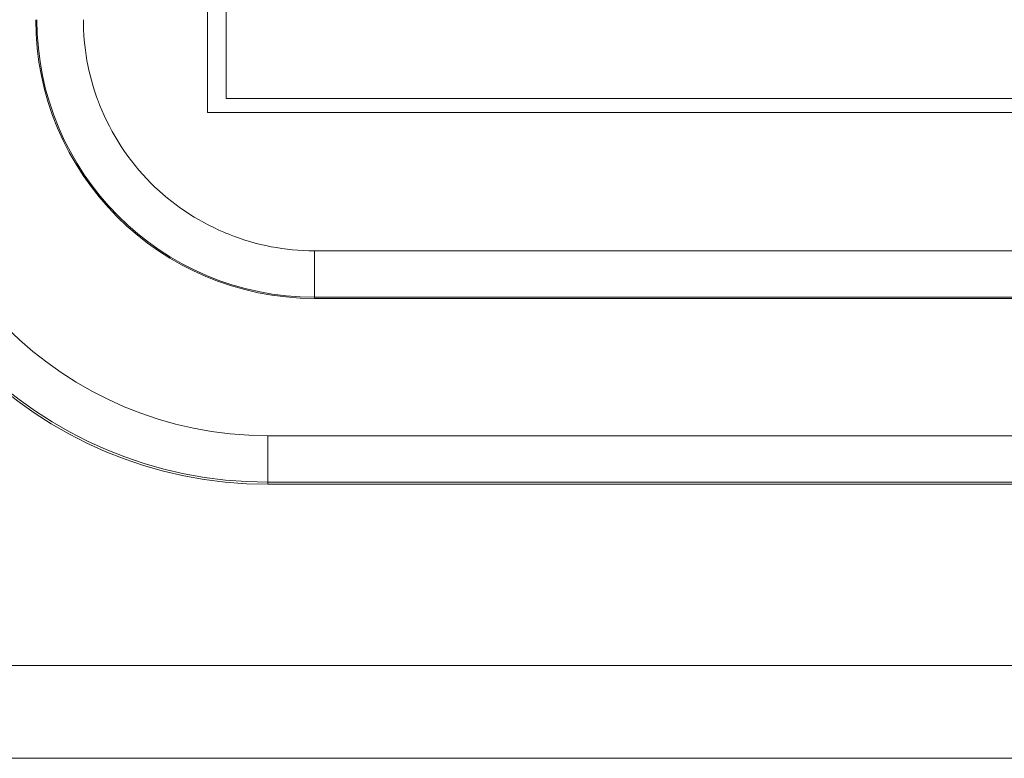
# Model space of a CAD drawing. Units: millimetres. Extents: x 0 to 483, y 0 to 148.
# Drawn here: x 34 to 44, y 0 to 8 of the extents above; entities that cross this region are included whole.
import ezdxf

# ---------------------------------------------------------------- set-up
doc = ezdxf.new("R2010")
doc.units = ezdxf.units.MM
doc.layers.add('Visible (ISO)', color=7, linetype='Continuous', lineweight=15)
doc.layers.add('Visible Narrow (ISO)', color=7, linetype='Continuous', lineweight=9)

msp = doc.modelspace()

# ---------------------------------------------------------------- linework, layer by layer
at = {"layer": 'Visible (ISO)'}
for p, q in [((35.55, 6.95), (35.55, 15.45)), ((35.75, 15.3), (35.75, 7.1)), ((35.75, 7.1), (59.65, 7.1)), ((59.85, 6.95), (35.55, 6.95)), ((58.7, 4.95), (36.7, 4.95)), ((36.2, 2.95), (59.2, 2.95)), ((455.4, 0), (27.6, 0))]:
    msp.add_line(p, q, dxfattribs=at)
for centre, radius in [((36.7, 7.95), 3), ((36.2, 7.45), 4.5)]:
    msp.add_arc(centre, radius, 180, 270, dxfattribs=at)
at = {"layer": 'Visible Narrow (ISO)'}
for p, q in [((36.7, 5.463), (58.7, 5.463)), ((36.7, 5.463), (36.7, 4.963)), ((36.7, 4.963), (58.7, 4.963)), ((36.7, 4.95), (36.7, 4.963)), ((59.2, 3.472), (36.2, 3.472)), ((36.2, 2.972), (36.2, 3.472)), ((36.2, 2.972), (36.2, 2.95)), ((59.2, 2.972), (36.2, 2.972)), ((455.4, 1), (27.6, 1))]:
    msp.add_line(p, q, dxfattribs=at)
for centre, radius in [((36.7, 7.95), 2.987), ((36.2, 7.45), 4.478), ((36.2, 7.45), 3.978)]:
    msp.add_arc(centre, radius, 180, 270, dxfattribs=at)
msp.add_open_spline([(34.213, 7.95), (34.213, 7.653), (34.264, 7.367), (34.367, 7.09), (34.373, 7.071), (34.38, 7.055), (34.388, 7.035), (34.514, 6.716), (34.699, 6.434), (34.941, 6.191), (35.169, 5.964), (35.43, 5.788), (35.725, 5.662), (35.745, 5.654), (35.766, 5.645), (35.785, 5.638), (36.078, 5.521), (36.383, 5.463), (36.7, 5.463)], degree=3, knots=[0, 0, 0, 0, 0.234375, 0.234375, 0.234375, 0.25, 0.25, 0.25, 0.5, 0.5, 0.5, 0.734375, 0.734375, 0.734375, 0.75, 0.75, 0.75, 1, 1, 1, 1], dxfattribs=at)

doc.saveas('drawing.dxf')
